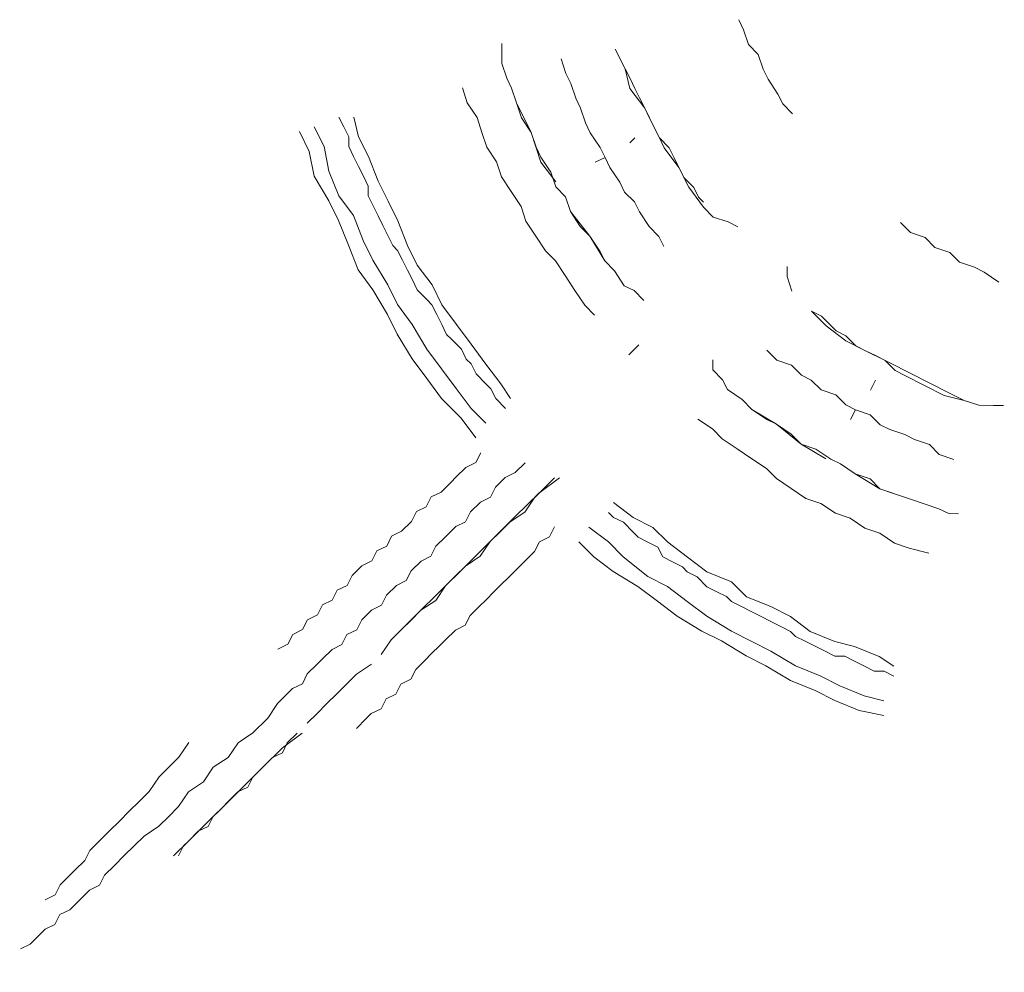
# Model space of a CAD drawing. Units: millimetres. Extents: x -4165 to 22635, y -204 to 17646.
# Drawn here: x 7365 to 7538, y 5393 to 5560 of the extents above; entities that cross this region are included whole.
import ezdxf

# ---------------------------------------------------------------- set-up
doc = ezdxf.new("R2010")
doc.units = ezdxf.units.MM
doc.layers.add('_____1', color=160, linetype='Continuous')
doc.layers.add('QITELE', color=7, linetype='Continuous')
doc.dimstyles.new('Qitele', dxfattribs={"dimscale": 85, "dimtxt": 4, "dimasz": 5, "dimexe": 4, "dimexo": 0, "dimgap": 3, "dimtad": 1, "dimdec": 0, "dimrnd": 10, "dimzin": 1, "dimtxsty": 'Standard', "dimblk": 'OBLIQUE', "dimcen": 5, "dimdle": 4, "dimclrd": 256, "dimclre": 256, "dimclrt": 256, "dimadec": 0, "dimazin": 0, "dimtfac": 1, "dimtdec": 0, "dimtmove": 0, "dimatfit": 3, "dimldrblk": 'OBLIQUE', "dimfxl": 6, "dimfxlon": 1, "dimlwd": 40, "dimlwe": 30, "dimarcsym": 0})

# ---------------------------------------------------------------- blocks, each defined once
blk = doc.blocks.new('A$C7C9E084C')
at = {"color": 0}
blk.add_arc((395.74, 146.74), 146.42, 212.0725, 56.9481, dxfattribs=at)
at = {"layer": '_____1', "color": 7, "lineweight": 0}
for p, q in [((377.08, 236.63), (377.08, 234.9)), ((353.75, 233.17), (355.48, 235.77)), ((377.08, 234.9), (377.08, 232.31)), ((353.75, 233.17), (352.89, 231.44)), ((352.89, 231.44), (352.02, 228.85)), ((377.08, 232.31), (376.22, 229.72)), ((376.22, 229.72), (375.36, 227.99)), ((376.22, 229.72), (375.36, 227.99)), ((375.36, 226.26), (376.22, 229.72)), ((352.02, 228.85), (350.3, 227.12)), ((375.36, 227.99), (374.49, 226.26)), ((374.49, 226.26), (375.36, 227.99)), ((386.59, 227.99), (385.73, 225.4)), ((386.59, 227.99), (385.73, 225.4)), ((396.09, 228.85), (396.09, 227.12)), ((349.43, 224.53), (350.3, 227.12)), ((374.49, 226.26), (373.63, 224.53)), ((373.63, 224.53), (374.49, 226.26)), ((373.63, 222.8), (375.36, 226.26)), ((396.09, 227.12), (395.23, 225.4)), ((349.43, 224.53), (347.7, 222.8)), ((373.63, 224.53), (372.76, 222.8)), ((372.76, 222.8), (373.63, 224.53)), ((385.73, 225.4), (384, 223.67)), ((385.73, 225.4), (384, 223.67)), ((394.37, 222.8), (395.23, 225.4)), ((395.23, 225.4), (394.37, 222.8)), ((395.23, 225.4), (394.37, 222.8)), ((347.7, 222.8), (346.84, 220.21)), ((372.76, 222.8), (371.9, 221.08)), ((371.9, 221.08), (372.76, 222.8)), ((371.9, 219.35), (373.63, 222.8)), ((384, 223.67), (383.13, 221.08)), ((384, 223.67), (383.13, 221.08)), ((393.5, 220.21), (394.37, 222.8)), ((393.5, 220.21), (394.37, 222.8)), ((393.5, 220.21), (394.37, 222.8)), ((403.01, 223.67), (402.14, 220.21)), ((403.01, 223.67), (402.14, 220.21)), ((371.9, 221.08), (371.04, 219.35)), ((371.04, 219.35), (371.9, 221.08)), ((383.13, 221.08), (382.27, 219.35)), ((383.13, 221.08), (382.27, 219.35)), ((346.84, 220.21), (345.11, 218.48)), ((371.04, 219.35), (370.17, 217.62)), ((370.17, 217.62), (371.04, 219.35)), ((371.04, 217.62), (371.9, 219.35)), ((382.27, 219.35), (381.4, 216.75)), ((382.27, 219.35), (381.4, 216.75)), ((393.5, 220.21), (391.77, 215.03)), ((392.64, 217.62), (393.5, 220.21)), ((392.64, 217.62), (393.5, 220.21)), ((402.14, 220.21), (401.28, 217.62)), ((402.14, 220.21), (401.28, 217.62)), ((369.31, 215.89), (370.17, 217.62)), ((371.04, 217.62), (369.31, 215.89)), ((369.31, 215.89), (370.17, 217.62)), ((391.77, 215.03), (392.64, 217.62)), ((391.77, 215.03), (392.64, 217.62)), ((401.28, 217.62), (399.55, 215.03)), ((401.28, 217.62), (399.55, 215.03)), ((421.15, 215.03), (422.88, 217.62)), ((424.61, 217.62), (423.75, 215.89)), ((424.61, 217.62), (423.75, 215.89)), ((367.58, 212.43), (369.31, 215.89)), ((369.31, 215.89), (368.44, 214.16)), ((368.44, 214.16), (369.31, 215.89)), ((381.4, 216.75), (380.54, 215.03)), ((381.4, 216.75), (380.54, 215.03)), ((423.75, 215.89), (423.75, 214.16)), ((423.75, 215.89), (423.75, 214.16)), ((428.07, 212.43), (428.93, 215.89)), ((430.66, 211.57), (431.52, 215.89)), ((368.44, 214.16), (367.58, 212.43)), ((367.58, 212.43), (368.44, 214.16)), ((372.76, 214.16), (374.49, 213.3)), ((374.49, 213.3), (372.76, 214.16)), ((380.54, 215.03), (378.81, 213.3)), ((380.54, 215.03), (378.81, 213.3)), ((391.77, 215.03), (389.18, 210.71)), ((390.05, 213.3), (391.77, 215.03)), ((390.05, 213.3), (391.77, 215.03)), ((399.55, 215.03), (398.69, 212.43)), ((399.55, 215.03), (398.69, 212.43)), ((421.15, 215.03), (419.43, 210.71)), ((423.75, 214.16), (422.88, 212.43)), ((423.75, 214.16), (422.88, 212.43)), ((365.85, 208.98), (367.58, 212.43)), ((367.58, 212.43), (366.71, 210.71)), ((366.71, 210.71), (367.58, 212.43)), ((377.95, 210.71), (378.81, 213.3)), ((377.95, 210.71), (378.81, 213.3)), ((389.18, 210.71), (390.05, 213.3)), ((389.18, 210.71), (390.05, 213.3)), ((398.69, 212.43), (396.96, 209.84)), ((398.69, 212.43), (396.96, 209.84)), ((422.88, 212.43), (422.02, 210.71)), ((422.88, 212.43), (422.02, 210.71)), ((428.07, 212.43), (426.34, 208.11)), ((366.71, 210.71), (364.99, 208.98)), ((364.99, 208.98), (366.71, 210.71)), ((377.95, 210.71), (377.08, 208.98)), ((377.95, 210.71), (377.08, 208.98)), ((379.68, 209.84), (377.95, 210.71)), ((377.95, 210.71), (379.68, 209.84)), ((387.45, 208.11), (389.18, 210.71)), ((387.45, 208.11), (389.18, 210.71)), ((389.18, 210.71), (387.45, 208.11)), ((419.43, 210.71), (418.56, 207.25)), ((422.02, 210.71), (421.15, 208.98)), ((422.02, 210.71), (421.15, 208.98)), ((430.66, 211.57), (428.93, 207.25)), ((363.26, 205.52), (365.85, 208.98)), ((364.99, 208.98), (364.12, 207.25)), ((364.12, 207.25), (364.99, 208.98)), ((377.08, 208.98), (375.36, 207.25)), ((377.08, 208.98), (375.36, 207.25)), ((396.96, 209.84), (396.09, 207.25)), ((396.96, 209.84), (396.09, 207.25)), ((421.15, 208.98), (421.15, 207.25)), ((421.15, 208.98), (421.15, 207.25)), ((364.12, 207.25), (363.26, 206.39)), ((363.26, 206.39), (364.12, 207.25)), ((375.36, 207.25), (374.49, 204.66)), ((375.36, 207.25), (374.49, 204.66)), ((386.59, 206.39), (387.45, 208.11)), ((386.59, 206.39), (387.45, 208.11)), ((386.59, 206.39), (387.45, 208.11)), ((396.09, 207.25), (394.37, 204.66)), ((396.09, 207.25), (394.37, 204.66)), ((418.56, 207.25), (416.83, 202.93)), ((421.15, 207.25), (420.29, 205.52)), ((421.15, 207.25), (420.29, 205.52)), ((426.34, 208.11), (424.61, 204.66)), ((428.93, 207.25), (427.2, 203.79)), ((363.26, 205.52), (360.67, 202.93)), ((363.26, 206.39), (361.53, 204.66)), ((361.53, 204.66), (363.26, 206.39)), ((386.59, 205.52), (384, 201.2)), ((384.86, 203.79), (386.59, 206.39)), ((384.86, 203.79), (386.59, 206.39)), ((384.86, 203.79), (386.59, 206.39)), ((420.29, 205.52), (419.43, 203.79)), ((420.29, 205.52), (419.43, 203.79)), ((361.53, 204.66), (360.67, 202.93)), ((360.67, 202.93), (361.53, 204.66)), ((374.49, 204.66), (372.76, 202.93)), ((374.49, 204.66), (372.76, 202.93)), ((384, 201.2), (384.86, 203.79)), ((384, 201.2), (384.86, 203.79)), ((394.37, 204.66), (393.5, 202.06)), ((393.5, 202.06), (394.37, 204.66)), ((419.43, 203.79), (418.56, 202.06)), ((419.43, 203.79), (418.56, 202.06)), ((424.61, 204.66), (422.88, 200.34)), ((427.2, 203.79), (425.47, 199.47)), ((372.76, 202.93), (371.9, 201.2)), ((372.76, 202.93), (371.9, 201.2)), ((393.5, 202.06), (391.77, 199.47)), ((393.5, 202.06), (391.77, 199.47)), ((416.83, 202.93), (414.24, 199.47)), ((418.56, 202.06), (417.7, 200.34)), ((418.56, 202.06), (417.7, 200.34)), ((371.9, 201.2), (370.17, 199.47)), ((371.9, 201.2), (370.17, 199.47)), ((384, 201.2), (380.54, 196.88)), ((382.27, 199.47), (384, 201.2)), ((382.27, 199.47), (384, 201.2)), ((417.7, 200.34), (416.83, 199.47)), ((417.7, 200.34), (416.83, 199.47)), ((422.88, 200.34), (420.29, 196.02)), ((324.37, 197.74), (326.1, 199.47)), ((354.62, 198.61), (352.89, 198.61)), ((357.21, 199.47), (354.62, 198.61)), ((370.17, 199.47), (369.31, 196.88)), ((370.17, 199.47), (369.31, 196.88)), ((380.54, 196.88), (382.27, 199.47)), ((380.54, 196.88), (382.27, 199.47)), ((391.77, 199.47), (390.05, 196.88)), ((391.77, 199.47), (390.05, 196.88)), ((414.24, 199.47), (412.51, 196.02)), ((416.83, 199.47), (415.97, 197.74)), ((416.83, 199.47), (415.97, 197.74)), ((425.47, 199.47), (422.88, 195.15)), ((322.65, 196.88), (320.05, 195.15)), ((324.37, 197.74), (322.65, 196.88)), ((367.58, 195.15), (369.31, 196.88)), ((369.31, 196.88), (367.58, 195.15)), ((380.54, 196.88), (377.95, 192.56)), ((379.68, 195.15), (380.54, 196.88)), ((379.68, 195.15), (380.54, 196.88)), ((390.05, 196.88), (388.32, 195.15)), ((390.05, 196.88), (388.32, 195.15)), ((415.97, 197.74), (415.1, 196.02)), ((415.97, 197.74), (415.1, 196.02)), ((320.05, 195.15), (318.32, 194.29)), ((377.95, 192.56), (379.68, 195.15)), ((377.95, 192.56), (379.68, 195.15)), ((388.32, 195.15), (386.59, 192.56)), ((388.32, 195.15), (386.59, 192.56)), ((412.51, 196.02), (410.78, 191.7)), ((415.1, 196.02), (414.24, 194.29)), ((415.1, 196.02), (414.24, 194.29)), ((420.29, 196.02), (418.56, 192.56)), ((422.88, 195.15), (421.15, 191.7)), ((315.73, 193.42), (314, 191.7)), ((315.73, 193.42), (318.32, 194.29)), ((414.24, 194.29), (413.38, 192.56)), ((414.24, 194.29), (413.38, 192.56)), ((314, 191.7), (311.41, 190.83)), ((376.22, 190.83), (377.95, 192.56)), ((376.22, 190.83), (377.95, 192.56)), ((377.95, 192.56), (376.22, 190.83)), ((386.59, 192.56), (384.86, 189.97)), ((386.59, 192.56), (384.86, 189.97)), ((408.19, 189.1), (410.78, 191.7)), ((412.51, 190.83), (413.38, 192.56)), ((412.51, 190.83), (413.38, 192.56)), ((418.56, 192.56), (416.83, 189.1)), ((421.15, 191.7), (418.56, 187.37)), ((311.41, 190.83), (309.68, 189.97)), ((345.98, 189.97), (345.11, 188.24)), ((374.49, 188.24), (376.22, 190.83)), ((376.22, 190.83), (374.49, 188.24)), ((374.49, 188.24), (376.22, 190.83)), ((384.86, 189.97), (383.13, 187.37)), ((384.86, 189.97), (383.13, 187.37)), ((412.51, 190.83), (411.65, 189.1)), ((412.51, 190.83), (411.65, 189.1)), ((345.11, 188.24), (344.25, 185.65)), ((372.76, 187.37), (374.49, 188.24)), ((408.19, 189.1), (406.46, 184.78)), ((410.78, 188.24), (409.92, 186.51)), ((410.78, 188.24), (409.92, 186.51)), ((411.65, 189.1), (410.78, 188.24)), ((411.65, 189.1), (410.78, 188.24)), ((414.24, 184.78), (416.83, 189.1)), ((372.76, 187.37), (371.04, 185.65)), ((383.13, 187.37), (381.4, 185.65)), ((383.13, 187.37), (381.4, 185.65)), ((409.92, 186.51), (409.06, 184.78)), ((409.92, 186.51), (409.06, 184.78)), ((416.83, 183.92), (418.56, 187.37)), ((344.25, 185.65), (342.52, 183.92)), ((371.04, 185.65), (369.31, 185.65)), ((379.68, 183.05), (381.4, 185.65)), ((381.4, 185.65), (379.68, 183.05)), ((406.46, 184.78), (403.87, 181.33)), ((409.06, 184.78), (407.33, 183.05)), ((409.06, 184.78), (407.33, 183.05)), ((414.24, 184.78), (411.65, 181.33)), ((339.06, 181.33), (342.52, 183.92)), ((340.79, 183.05), (339.06, 182.19)), ((339.06, 182.19), (340.79, 183.05)), ((341.66, 183.92), (340.79, 183.05)), ((341.66, 183.92), (340.79, 183.05)), ((407.33, 183.05), (406.46, 181.33)), ((407.33, 183.05), (406.46, 181.33)), ((416.83, 183.92), (414.24, 179.6)), ((335.61, 179.6), (339.06, 181.33)), ((339.06, 182.19), (337.34, 180.46)), ((337.34, 180.46), (339.06, 182.19)), ((403.87, 181.33), (401.28, 177.87)), ((406.46, 181.33), (405.6, 180.46)), ((406.46, 181.33), (405.6, 180.46)), ((411.65, 181.33), (409.06, 177.87)), ((332.15, 177.01), (335.61, 179.6)), ((335.61, 179.6), (333.88, 178.73)), ((333.88, 178.73), (335.61, 179.6)), ((337.34, 180.46), (335.61, 179.6)), ((335.61, 179.6), (337.34, 180.46)), ((405.6, 180.46), (404.74, 178.73)), ((405.6, 180.46), (404.74, 178.73)), ((414.24, 179.6), (411.65, 176.14)), ((332.15, 177.87), (330.42, 176.14)), ((330.42, 176.14), (332.15, 177.87)), ((333.88, 178.73), (332.15, 177.87)), ((332.15, 177.87), (333.88, 178.73)), ((401.28, 177.87), (398.69, 175.28)), ((404.74, 178.73), (403.87, 177.01)), ((404.74, 178.73), (403.87, 177.01)), ((409.06, 177.87), (407.33, 174.41)), ((328.69, 175.28), (330.42, 176.14)), ((330.42, 176.14), (328.69, 175.28)), ((328.69, 175.28), (330.42, 176.14)), ((330.42, 176.14), (332.15, 177.01)), ((347.7, 176.14), (345.98, 174.41)), ((347.7, 176.14), (345.98, 174.41)), ((349.43, 177.01), (347.7, 176.14)), ((349.43, 177.01), (347.7, 176.14)), ((402.14, 176.14), (401.28, 174.41)), ((402.14, 176.14), (401.28, 174.41)), ((403.87, 177.01), (402.14, 176.14)), ((403.87, 177.01), (402.14, 176.14)), ((411.65, 176.14), (409.06, 172.69)), ((325.24, 173.55), (328.69, 175.28)), ((326.97, 174.41), (325.24, 173.55)), ((325.24, 173.55), (326.97, 174.41)), ((328.69, 175.28), (326.97, 174.41)), ((326.97, 174.41), (328.69, 175.28)), ((345.98, 174.41), (343.38, 172.69)), ((345.98, 174.41), (343.38, 172.69)), ((398.69, 175.28), (396.96, 171.82)), ((401.28, 174.41), (400.42, 172.69)), ((401.28, 174.41), (400.42, 172.69)), ((407.33, 174.41), (403.87, 170.09)), ((321.78, 170.96), (325.24, 173.55)), ((323.51, 172.69), (321.78, 171.82)), ((321.78, 171.82), (323.51, 172.69)), ((325.24, 173.55), (323.51, 172.69)), ((323.51, 172.69), (325.24, 173.55)), ((343.38, 172.69), (341.66, 171.82)), ((343.38, 172.69), (341.66, 171.82)), ((358.94, 173.55), (357.21, 171.82)), ((366.71, 172.69), (368.44, 170.96)), ((400.42, 172.69), (399.55, 171.82)), ((400.42, 172.69), (399.55, 171.82)), ((409.06, 172.69), (406.46, 168.36)), ((320.05, 170.96), (318.32, 170.09)), ((318.32, 170.09), (320.05, 170.96)), ((318.32, 170.09), (321.78, 170.96)), ((321.78, 171.82), (320.05, 170.96)), ((320.05, 170.96), (321.78, 171.82)), ((331.29, 170.96), (330.42, 171.82)), ((330.42, 171.82), (331.29, 170.96)), ((341.66, 171.82), (339.93, 170.09)), ((341.66, 171.82), (339.93, 170.09)), ((357.21, 171.82), (356.35, 170.09)), ((396.96, 171.82), (394.37, 168.36)), ((399.55, 171.82), (397.82, 170.09)), ((399.55, 171.82), (397.82, 170.09)), ((318.32, 170.09), (314.87, 168.36)), ((316.6, 169.23), (314.87, 168.36)), ((314.87, 168.36), (316.6, 169.23)), ((318.32, 170.09), (316.6, 169.23)), ((316.6, 169.23), (318.32, 170.09)), ((338.2, 169.23), (335.61, 167.5)), ((338.2, 169.23), (335.61, 167.5)), ((339.93, 170.09), (338.2, 169.23)), ((339.93, 170.09), (338.2, 169.23)), ((353.75, 168.36), (356.35, 170.09)), ((356.35, 170.09), (353.75, 168.36)), ((356.35, 170.09), (353.75, 168.36)), ((397.82, 170.09), (396.96, 168.36)), ((397.82, 170.09), (396.96, 168.36)), ((403.87, 170.09), (401.28, 167.5)), ((333.88, 166.64), (335.61, 167.5)), ((333.88, 166.64), (335.61, 167.5)), ((352.02, 166.64), (353.75, 168.36)), ((352.02, 166.64), (353.75, 168.36)), ((352.02, 166.64), (353.75, 168.36)), ((396.09, 167.5), (396.96, 168.36)), ((396.96, 168.36), (396.09, 167.5)), ((401.28, 167.5), (398.69, 164.04)), ((406.46, 168.36), (403.87, 164.91)), ((332.15, 165.77), (329.56, 164.04)), ((332.15, 165.77), (329.56, 164.04)), ((333.88, 166.64), (332.15, 165.77)), ((333.88, 166.64), (332.15, 165.77)), ((333.88, 166.64), (334.74, 164.91)), ((334.74, 164.91), (333.88, 166.64)), ((352.02, 166.64), (347.7, 164.04)), ((347.7, 164.04), (350.3, 165.77)), ((347.7, 164.04), (350.3, 165.77)), ((350.3, 165.77), (352.02, 166.64)), ((350.3, 165.77), (352.02, 166.64)), ((329.56, 164.04), (327.83, 163.18)), ((329.56, 164.04), (327.83, 163.18)), ((347.7, 164.04), (343.38, 160.59)), ((345.98, 162.32), (347.7, 164.04)), ((345.98, 162.32), (347.7, 164.04)), ((361.53, 164.91), (359.8, 163.18)), ((361.53, 164.91), (359.8, 163.18)), ((403.87, 164.91), (401.28, 162.32)), ((325.24, 162.32), (323.51, 161.45)), ((325.24, 162.32), (323.51, 161.45)), ((327.83, 163.18), (325.24, 162.32)), ((327.83, 163.18), (325.24, 162.32)), ((343.38, 160.59), (345.98, 162.32)), ((343.38, 160.59), (345.98, 162.32)), ((359.8, 163.18), (357.21, 161.45)), ((359.8, 163.18), (357.21, 161.45)), ((320.92, 160.59), (319.19, 159.72)), ((320.92, 160.59), (319.19, 159.72)), ((323.51, 161.45), (320.92, 160.59)), ((323.51, 161.45), (320.92, 160.59)), ((340.79, 159.72), (343.38, 160.59)), ((340.79, 159.72), (343.38, 160.59)), ((343.38, 160.59), (340.79, 159.72)), ((357.21, 161.45), (354.62, 159.72)), ((357.21, 161.45), (354.62, 159.72)), ((316.6, 158.86), (319.19, 159.72)), ((319.19, 159.72), (316.6, 158.86)), ((339.06, 158), (340.79, 159.72)), ((339.06, 158), (340.79, 159.72)), ((339.06, 158), (340.79, 159.72)), ((354.62, 159.72), (352.02, 158)), ((354.62, 159.72), (352.02, 158)), ((392.64, 155.4), (390.05, 158.86)), ((333.88, 155.4), (336.47, 157.13)), ((333.88, 155.4), (336.47, 157.13)), ((338.2, 158), (334.74, 155.4)), ((336.47, 157.13), (339.06, 158)), ((336.47, 157.13), (339.06, 158)), ((336.47, 157.13), (339.06, 158)), ((352.02, 158), (350.3, 156.27)), ((352.02, 158), (350.3, 156.27)), ((391.77, 156.27), (390.05, 158)), ((400.42, 157.13), (398.69, 158)), ((398.69, 158), (400.42, 157.13)), ((401.28, 155.4), (400.42, 157.13)), ((400.42, 157.13), (401.28, 155.4)), ((334.74, 155.4), (329.56, 153.67)), ((332.15, 154.54), (333.88, 155.4)), ((332.15, 154.54), (333.88, 155.4)), ((350.3, 156.27), (347.7, 154.54)), ((350.3, 156.27), (347.7, 154.54)), ((393.5, 154.54), (391.77, 156.27)), ((396.96, 151.08), (392.64, 155.4)), ((403.01, 154.54), (401.28, 155.4)), ((401.28, 155.4), (403.01, 154.54)), ((329.56, 153.67), (324.37, 151.08)), ((326.97, 151.95), (329.56, 153.67)), ((326.97, 151.95), (329.56, 153.67)), ((329.56, 153.67), (332.15, 154.54)), ((329.56, 153.67), (332.15, 154.54)), ((347.7, 154.54), (345.11, 152.81)), ((347.7, 154.54), (345.11, 152.81)), ((396.09, 152.81), (393.5, 154.54)), ((404.74, 152.81), (403.01, 154.54)), ((403.01, 154.54), (404.74, 152.81)), ((324.37, 151.08), (326.97, 151.95)), ((324.37, 151.08), (326.97, 151.95)), ((342.52, 151.95), (339.93, 150.22)), ((342.52, 151.95), (339.93, 150.22)), ((345.11, 152.81), (342.52, 151.95)), ((342.52, 151.95), (345.11, 152.81)), ((387.45, 152.81), (389.18, 151.08)), ((387.45, 152.81), (389.18, 151.08)), ((397.82, 150.22), (396.09, 152.81)), ((405.6, 151.95), (404.74, 152.81)), ((404.74, 152.81), (405.6, 151.95)), ((407.33, 150.22), (405.6, 151.95)), ((405.6, 151.95), (407.33, 150.22)), ((320.05, 149.35), (321.78, 150.22)), ((321.78, 150.22), (320.05, 149.35)), ((320.05, 149.35), (321.78, 150.22)), ((321.78, 150.22), (324.37, 151.08)), ((321.78, 150.22), (324.37, 151.08)), ((324.37, 151.08), (321.78, 150.22)), ((339.93, 150.22), (337.34, 148.49)), ((339.93, 150.22), (337.34, 148.49)), ((373.63, 148.49), (376.22, 150.22)), ((389.18, 151.08), (390.05, 149.35)), ((389.18, 151.08), (390.05, 149.35)), ((401.28, 146.76), (396.96, 151.08)), ((399.55, 148.49), (397.82, 150.22)), ((409.06, 148.49), (407.33, 150.22)), ((407.33, 150.22), (409.06, 148.49)), ((315.73, 148.49), (314, 148.49)), ((317.46, 148.49), (315.73, 148.49)), ((317.46, 148.49), (320.05, 149.35)), ((337.34, 148.49), (334.74, 147.63)), ((337.34, 148.49), (334.74, 147.63)), ((373.63, 148.49), (370.17, 145.9)), ((377.95, 149.35), (376.22, 147.63)), ((377.95, 149.35), (376.22, 147.63)), ((390.05, 149.35), (391.77, 147.63)), ((390.05, 149.35), (391.77, 147.63)), ((401.28, 146.76), (399.55, 148.49)), ((409.92, 147.63), (409.06, 148.49)), ((409.06, 148.49), (409.92, 147.63)), ((334.74, 147.63), (332.15, 145.9)), ((334.74, 147.63), (332.15, 145.9)), ((374.49, 146.76), (373.63, 145.9)), ((374.49, 146.76), (373.63, 145.9)), ((376.22, 147.63), (374.49, 146.76)), ((376.22, 147.63), (374.49, 146.76)), ((391.77, 147.63), (393.5, 146.76)), ((391.77, 147.63), (393.5, 146.76)), ((393.5, 146.76), (394.37, 145.03)), ((393.5, 146.76), (394.37, 145.03)), ((405.6, 142.44), (401.28, 146.76)), ((403.87, 145.03), (401.28, 146.76)), ((411.65, 145.9), (409.92, 147.63)), ((409.92, 147.63), (411.65, 145.9)), ((329.56, 145.03), (326.97, 144.17)), ((329.56, 145.03), (326.97, 144.17)), ((332.15, 145.9), (329.56, 145.03)), ((332.15, 145.9), (329.56, 145.03)), ((370.17, 145.9), (366.71, 143.31)), ((373.63, 145.9), (371.9, 144.17)), ((373.63, 145.9), (371.9, 144.17)), ((377.95, 143.31), (380.54, 145.9)), ((385.73, 145.03), (387.45, 144.17)), ((387.45, 144.17), (385.73, 145.03)), ((394.37, 145.03), (396.09, 143.31)), ((394.37, 145.03), (396.09, 143.31)), ((405.6, 142.44), (403.87, 145.03)), ((412.51, 145.03), (411.65, 145.9)), ((411.65, 145.9), (412.51, 145.03)), ((414.24, 143.31), (412.51, 145.03)), ((412.51, 145.03), (414.24, 143.31)), ((326.97, 144.17), (324.37, 142.44)), ((326.97, 144.17), (324.37, 142.44)), ((366.71, 143.31), (363.26, 140.71)), ((370.17, 143.31), (369.31, 142.44)), ((370.17, 143.31), (369.31, 142.44)), ((371.9, 144.17), (370.17, 143.31)), ((371.9, 144.17), (370.17, 143.31)), ((377.95, 143.31), (374.49, 140.71)), ((379.68, 141.58), (383.13, 144.17)), ((387.45, 144.17), (388.32, 142.44)), ((388.32, 142.44), (387.45, 144.17)), ((396.09, 143.31), (397.82, 142.44)), ((396.09, 143.31), (397.82, 142.44)), ((415.97, 142.44), (414.24, 143.31)), ((414.24, 143.31), (415.97, 142.44)), ((321.78, 141.58), (324.37, 142.44)), ((324.37, 142.44), (321.78, 141.58)), ((367.58, 141.58), (365.85, 139.85)), ((367.58, 141.58), (365.85, 139.85)), ((369.31, 142.44), (367.58, 141.58)), ((369.31, 142.44), (367.58, 141.58)), ((379.68, 141.58), (376.22, 138.12)), ((388.32, 142.44), (390.05, 140.71)), ((390.05, 140.71), (388.32, 142.44)), ((397.82, 142.44), (398.69, 140.71)), ((397.82, 142.44), (398.69, 140.71)), ((409.92, 138.12), (405.6, 142.44)), ((407.33, 140.71), (405.6, 142.44)), ((416.83, 140.71), (415.97, 142.44)), ((415.97, 142.44), (416.83, 140.71)), ((363.26, 140.71), (359.8, 138.12)), ((365.85, 139.85), (364.99, 138.98)), ((365.85, 139.85), (364.99, 138.98)), ((374.49, 140.71), (371.04, 138.12)), ((390.05, 140.71), (390.91, 139.85)), ((390.91, 139.85), (390.05, 140.71)), ((390.91, 139.85), (392.64, 138.12)), ((392.64, 138.12), (390.91, 139.85)), ((398.69, 140.71), (400.42, 138.98)), ((398.69, 140.71), (400.42, 138.98)), ((409.06, 138.98), (407.33, 140.71)), ((418.56, 138.98), (416.83, 140.71)), ((416.83, 140.71), (418.56, 138.98)), ((359.8, 138.12), (356.35, 136.39)), ((363.26, 138.12), (361.53, 137.26)), ((363.26, 138.12), (361.53, 137.26)), ((364.99, 138.98), (363.26, 138.12)), ((364.99, 138.98), (363.26, 138.12)), ((371.04, 138.12), (367.58, 135.53)), ((376.22, 138.12), (372.76, 135.53)), ((392.64, 138.12), (393.5, 136.39)), ((393.5, 136.39), (392.64, 138.12)), ((400.42, 138.98), (402.14, 137.26)), ((400.42, 138.98), (402.14, 137.26)), ((411.65, 137.26), (409.06, 138.98)), ((414.24, 133.8), (409.92, 138.12)), ((419.43, 138.12), (418.56, 138.98)), ((418.56, 138.98), (419.43, 138.12)), ((421.15, 136.39), (419.43, 138.12)), ((419.43, 138.12), (421.15, 136.39)), ((356.35, 136.39), (352.89, 133.8)), ((359.8, 136.39), (358.94, 135.53)), ((359.8, 136.39), (358.94, 135.53)), ((361.53, 137.26), (359.8, 136.39)), ((361.53, 137.26), (359.8, 136.39)), ((393.5, 136.39), (395.23, 135.53)), ((395.23, 135.53), (393.5, 136.39)), ((402.14, 137.26), (403.87, 136.39)), ((402.14, 137.26), (403.87, 136.39)), ((403.87, 136.39), (404.74, 134.66)), ((403.87, 136.39), (404.74, 134.66)), ((413.38, 134.66), (411.65, 137.26)), ((422.02, 135.53), (421.15, 136.39)), ((421.15, 136.39), (422.02, 135.53)), ((358.94, 135.53), (357.21, 133.8)), ((358.94, 135.53), (357.21, 133.8)), ((367.58, 135.53), (363.26, 132.94)), ((372.76, 135.53), (369.31, 132.94)), ((395.23, 135.53), (396.09, 133.8)), ((396.09, 133.8), (395.23, 135.53)), ((404.74, 134.66), (406.46, 132.94)), ((404.74, 134.66), (406.46, 132.94)), ((415.1, 132.94), (413.38, 134.66)), ((423.75, 133.8), (422.02, 135.53)), ((422.02, 135.53), (423.75, 133.8)), ((349.43, 132.07), (352.89, 133.8)), ((353.75, 132.07), (355.48, 132.94)), ((353.75, 132.07), (355.48, 132.94)), ((357.21, 133.8), (355.48, 132.94)), ((357.21, 133.8), (355.48, 132.94)), ((363.26, 132.94), (359.8, 130.34)), ((369.31, 132.94), (364.99, 130.34)), ((396.09, 133.8), (397.82, 132.94)), ((397.82, 132.94), (396.09, 133.8)), ((397.82, 132.94), (399.55, 131.21)), ((399.55, 131.21), (397.82, 132.94)), ((406.46, 132.94), (408.19, 132.07)), ((406.46, 132.94), (408.19, 132.07)), ((417.7, 130.34), (414.24, 133.8)), ((416.83, 131.21), (415.1, 132.94)), ((425.47, 132.94), (423.75, 133.8)), ((423.75, 133.8), (425.47, 132.94)), ((426.34, 131.21), (425.47, 132.94)), ((425.47, 132.94), (426.34, 131.21)), ((349.43, 132.07), (345.11, 130.34)), ((352.02, 131.21), (350.3, 130.34)), ((352.02, 131.21), (350.3, 130.34)), ((353.75, 132.07), (352.02, 131.21)), ((353.75, 132.07), (352.02, 131.21)), ((399.55, 131.21), (400.42, 129.48)), ((400.42, 129.48), (399.55, 131.21)), ((408.19, 132.07), (409.06, 130.34)), ((408.19, 132.07), (409.06, 130.34)), ((418.56, 129.48), (416.83, 131.21)), ((428.07, 130.34), (426.34, 131.21)), ((426.34, 131.21), (428.07, 130.34)), ((345.11, 130.34), (341.66, 128.62)), ((349.43, 129.48), (347.7, 128.62)), ((349.43, 129.48), (347.7, 128.62)), ((350.3, 130.34), (349.43, 129.48)), ((350.3, 130.34), (349.43, 129.48)), ((359.8, 130.34), (356.35, 128.62)), ((364.99, 130.34), (361.53, 128.62)), ((400.42, 129.48), (402.14, 128.62)), ((402.14, 128.62), (400.42, 129.48)), ((409.06, 130.34), (410.78, 128.62)), ((409.06, 130.34), (410.78, 128.62)), ((421.15, 127.75), (418.56, 129.48)), ((428.93, 128.62), (428.07, 130.34)), ((428.07, 130.34), (428.93, 128.62)), ((341.66, 128.62), (338.2, 126.89)), ((345.98, 127.75), (344.25, 126.89)), ((345.98, 127.75), (344.25, 126.89)), ((347.7, 128.62), (345.98, 127.75)), ((347.7, 128.62), (345.98, 127.75)), ((352.02, 126.02), (356.35, 128.62)), ((361.53, 128.62), (357.21, 126.02)), ((402.14, 128.62), (403.01, 126.89)), ((403.01, 126.89), (402.14, 128.62)), ((410.78, 128.62), (412.51, 127.75)), ((410.78, 128.62), (412.51, 127.75)), ((412.51, 127.75), (413.38, 126.02)), ((412.51, 127.75), (413.38, 126.02)), ((430.66, 127.75), (428.93, 128.62)), ((428.93, 128.62), (430.66, 127.75)), ((431.52, 126.02), (430.66, 127.75)), ((430.66, 127.75), (431.52, 126.02)), ((338.2, 126.89), (333.88, 125.16)), ((342.52, 126.02), (340.79, 125.16)), ((342.52, 126.02), (340.79, 125.16)), ((344.25, 126.89), (342.52, 126.02)), ((344.25, 126.89), (342.52, 126.02)), ((352.02, 126.02), (348.57, 124.29)), ((353.75, 123.43), (357.21, 126.02)), ((403.01, 126.89), (404.74, 126.02)), ((404.74, 126.02), (403.01, 126.89)), ((404.74, 126.02), (405.6, 124.29)), ((405.6, 124.29), (404.74, 126.02)), ((413.38, 126.02), (415.1, 124.29)), ((413.38, 126.02), (415.1, 124.29)), ((424.61, 123.43), (422.88, 126.02)), ((432.39, 125.16), (431.52, 126.02)), ((431.52, 126.02), (432.39, 125.16)), ((333.88, 125.16), (330.42, 123.43)), ((337.34, 124.29), (335.61, 123.43)), ((337.34, 124.29), (335.61, 123.43)), ((339.06, 125.16), (337.34, 124.29)), ((339.06, 125.16), (337.34, 124.29)), ((340.79, 125.16), (339.06, 125.16)), ((340.79, 125.16), (339.06, 125.16)), ((348.57, 124.29), (344.25, 122.57)), ((405.6, 124.29), (407.33, 122.57)), ((407.33, 122.57), (405.6, 124.29)), ((415.1, 124.29), (416.83, 123.43)), ((415.1, 124.29), (416.83, 123.43)), ((434.12, 123.43), (432.39, 125.16)), ((432.39, 125.16), (434.12, 123.43)), ((330.42, 123.43), (326.97, 122.57)), ((333.88, 122.57), (332.15, 121.7)), ((333.88, 122.57), (332.15, 121.7)), ((335.61, 123.43), (333.88, 122.57)), ((335.61, 123.43), (333.88, 122.57)), ((344.25, 122.57), (340.79, 119.97)), ((353.75, 123.43), (349.43, 121.7)), ((407.33, 122.57), (409.06, 121.7)), ((409.06, 121.7), (407.33, 122.57)), ((416.83, 123.43), (417.7, 121.7)), ((416.83, 123.43), (417.7, 121.7)), ((426.34, 121.7), (424.61, 123.43)), ((326.97, 119.97), (328.69, 120.84)), ((328.69, 120.84), (326.97, 119.97)), ((330.42, 121.7), (328.69, 120.84)), ((330.42, 121.7), (328.69, 120.84)), ((332.15, 121.7), (330.42, 121.7)), ((332.15, 121.7), (330.42, 121.7)), ((349.43, 121.7), (345.11, 119.97)), ((409.06, 121.7), (409.92, 119.97)), ((409.92, 119.97), (409.06, 121.7)), ((417.7, 121.7), (419.43, 120.84)), ((417.7, 121.7), (419.43, 120.84)), ((419.43, 120.84), (420.29, 119.11)), ((419.43, 120.84), (420.29, 119.11)), ((428.07, 119.97), (426.34, 121.7)), ((340.79, 119.97), (336.47, 118.25)), ((345.11, 119.97), (341.66, 118.25)), ((409.92, 119.97), (411.65, 119.11)), ((411.65, 119.11), (409.92, 119.97)), ((411.65, 119.11), (412.51, 117.38)), ((412.51, 117.38), (411.65, 119.11)), ((420.29, 119.11), (422.02, 117.38)), ((420.29, 119.11), (422.02, 117.38)), ((429.79, 118.25), (428.07, 119.97)), ((332.15, 117.38), (328.69, 115.65)), ((336.47, 118.25), (332.15, 117.38)), ((341.66, 118.25), (337.34, 115.65)), ((412.51, 117.38), (414.24, 116.52)), ((414.24, 116.52), (412.51, 117.38)), ((422.02, 117.38), (422.88, 116.52)), ((422.02, 117.38), (422.88, 116.52)), ((431.52, 116.52), (429.79, 118.25)), ((337.34, 115.65), (333.01, 114.79)), ((414.24, 116.52), (415.1, 114.79)), ((415.1, 114.79), (414.24, 116.52)), ((422.88, 116.52), (424.61, 114.79)), ((422.88, 116.52), (424.61, 114.79)), ((433.25, 114.79), (431.52, 116.52)), ((333.01, 114.79), (329.56, 113.06)), ((415.1, 114.79), (416.83, 113.93)), ((416.83, 113.93), (415.1, 114.79)), ((416.83, 113.93), (417.7, 112.2)), ((417.7, 112.2), (416.83, 113.93)), ((424.61, 114.79), (426.34, 113.93)), ((424.61, 114.79), (426.34, 113.93)), ((426.34, 113.93), (427.2, 112.2)), ((426.34, 113.93), (427.2, 112.2)), ((437.57, 110.47), (434.98, 113.93)), ((417.7, 112.2), (419.43, 111.33)), ((419.43, 111.33), (417.7, 112.2)), ((427.2, 112.2), (428.07, 111.33)), ((427.2, 112.2), (428.07, 111.33)), ((436.71, 111.33), (434.98, 113.06)), ((419.43, 111.33), (420.29, 109.61)), ((420.29, 109.61), (419.43, 111.33)), ((428.07, 111.33), (429.79, 109.61)), ((428.07, 111.33), (429.79, 109.61)), ((438.44, 110.47), (436.71, 111.33)), ((441.03, 107.01), (437.57, 110.47)), ((439.3, 108.74), (438.44, 110.47)), ((429.79, 109.61), (432.39, 107.88)), ((429.79, 109.61), (432.39, 107.88)), ((441.03, 107.01), (439.3, 108.74)), ((432.39, 107.88), (434.98, 105.28)), ((432.39, 107.88), (434.98, 105.28)), ((444.48, 103.56), (441.03, 107.01)), ((442.76, 105.28), (441.03, 107.01)), ((434.98, 105.28), (436.71, 102.69)), ((434.98, 105.28), (436.71, 102.69)), ((444.48, 104.42), (442.76, 105.28)), ((445.35, 102.69), (444.48, 104.42)), ((447.94, 100.1), (444.48, 103.56)), ((436.71, 102.69), (439.3, 100.96)), ((436.71, 102.69), (439.3, 100.96)), ((447.08, 100.96), (445.35, 102.69)), ((439.3, 100.96), (441.03, 98.37)), ((439.3, 100.96), (441.03, 98.37)), ((447.94, 100.1), (447.08, 100.96)), ((450.53, 97.51), (447.94, 100.1)), ((449.67, 98.37), (447.94, 100.1)), ((441.03, 98.37), (443.62, 96.64)), ((441.03, 98.37), (443.62, 96.64)), ((451.4, 97.51), (449.67, 98.37)), ((453.99, 94.05), (450.53, 97.51)), ((452.26, 95.78), (451.4, 97.51)), ((443.62, 96.64), (445.35, 94.05)), ((443.62, 96.64), (445.35, 94.05)), ((453.99, 94.05), (452.26, 95.78)), ((436.71, 94.05), (439.3, 92.32)), ((439.3, 92.32), (436.71, 94.05)), ((445.35, 94.05), (447.94, 92.32)), ((445.35, 94.05), (447.94, 92.32)), ((456.58, 91.46), (453.99, 94.05)), ((454.85, 93.19), (453.99, 94.05)), ((439.3, 92.32), (441.03, 90.59)), ((441.03, 90.59), (439.3, 92.32)), ((447.94, 92.32), (449.67, 90.59)), ((447.94, 92.32), (449.67, 90.59)), ((456.58, 92.32), (454.85, 93.19)), ((441.03, 90.59), (442.76, 88.87)), ((442.76, 88.87), (441.03, 90.59)), ((449.67, 90.59), (451.4, 88.87)), ((449.67, 90.59), (451.4, 88.87)), ((442.76, 88.87), (445.35, 87.14)), ((445.35, 87.14), (442.76, 88.87)), ((451.4, 88.87), (453.13, 86.27)), ((451.4, 88.87), (453.13, 86.27)), ((445.35, 87.14), (447.08, 85.41)), ((447.08, 85.41), (445.35, 87.14)), ((447.08, 85.41), (448.81, 83.68)), ((448.81, 83.68), (447.08, 85.41)), ((453.13, 86.27), (454.85, 84.55)), ((453.13, 86.27), (454.85, 84.55)), ((448.81, 83.68), (450.53, 81.95)), ((450.53, 81.95), (448.81, 83.68)), ((454.85, 84.55), (456.58, 82.82)), ((454.85, 84.55), (456.58, 82.82)), ((450.53, 81.95), (452.26, 80.23)), ((452.26, 80.23), (450.53, 81.95)), ((456.58, 82.82), (458.31, 81.09)), ((456.58, 82.82), (458.31, 81.09)), ((452.26, 80.23), (453.99, 78.5)), ((453.99, 78.5), (452.26, 80.23)), ((458.31, 81.09), (460.04, 79.36)), ((458.31, 81.09), (460.04, 79.36)), ((453.99, 78.5), (455.72, 76.77)), ((455.72, 76.77), (453.99, 78.5)), ((460.04, 79.36), (461.77, 78.5)), ((460.04, 79.36), (461.77, 78.5)), ((461.77, 78.5), (462.63, 76.77)), ((461.77, 78.5), (462.63, 76.77)), ((455.72, 76.77), (457.45, 75.9)), ((457.45, 75.9), (455.72, 76.77)), ((462.63, 76.77), (464.36, 75.04)), ((462.63, 76.77), (464.36, 75.04)), ((457.45, 75.9), (459.17, 74.18)), ((459.17, 74.18), (457.45, 75.9)), ((464.36, 75.04), (466.09, 73.31)), ((464.36, 75.04), (466.09, 73.31)), ((459.17, 74.18), (460.04, 73.31)), ((460.04, 73.31), (459.17, 74.18)), ((460.04, 73.31), (461.77, 71.58)), ((461.77, 71.58), (460.04, 73.31)), ((466.09, 73.31), (466.95, 71.58)), ((466.09, 73.31), (466.95, 71.58)), ((461.77, 71.58), (463.49, 70.72)), ((463.49, 70.72), (461.77, 71.58)), ((466.95, 71.58), (468.68, 70.72)), ((466.95, 71.58), (468.68, 70.72)), ((463.49, 70.72), (464.36, 68.99)), ((464.36, 68.99), (463.49, 70.72)), ((468.68, 70.72), (469.54, 68.99)), ((468.68, 70.72), (469.54, 68.99)), ((469.54, 68.99), (471.27, 67.26)), ((469.54, 68.99), (471.27, 67.26)), ((471.27, 67.26), (472.14, 66.4)), ((471.27, 67.26), (472.14, 66.4)), ((472.14, 66.4), (473, 64.67)), ((472.14, 66.4), (473, 64.67))]:
    blk.add_line(p, q, dxfattribs=at)
blk = doc.blocks.new('_Oblique')
at = {"color": 0, "linetype": 'ByBlock', "lineweight": -2}
blk.add_line((-0.5, -0.5), (0.5, 0.5), dxfattribs=at)
blk = doc.blocks.new('*D17')
at = {"lineweight": 40, "transparency": 16777216}
blk.add_line((1876.67, 13781.29), (1876.67, 2342.63), dxfattribs=at)
at = {"lineweight": 30, "transparency": 16777216}
for p, q in [((2386.67, 13441.29), (1536.67, 13441.29)), ((2386.67, 2682.63), (1536.67, 2682.63))]:
    blk.add_line(p, q, dxfattribs=at)
at = {"layer": 'Defpoints', "color": 0, "transparency": 16777216}
for p in [(8694.12, 13441.29), (1876.67, 2682.63), (7261.4, 2682.63)]:
    blk.add_point(p, dxfattribs=at)
at = {"lineweight": 40, "transparency": 16777216, "xscale": 425, "yscale": 425, "zscale": 425}
for p, rotation in [((1876.67, 13441.29), 90), ((1876.67, 2682.63), 270)]:
    blk.add_blockref('_Oblique', p, dxfattribs=dict(at, rotation=rotation))
at = {"transparency": 16777216, "insert": (1444.07, 7332.22), "char_height": 340, "attachment_point": 5, "rotation": 90}
blk.add_mtext('10760', dxfattribs=at)
blk = doc.blocks.new('*D18')
at = {"layer": 'Defpoints', "color": 0, "transparency": 16777216}
for p in [(11271.79, 15321.22), (987.59, 800.59), (7291.29, 800.59)]:
    blk.add_point(p, dxfattribs=at)
at = {"layer": 'QITELE', "lineweight": 40, "transparency": 16777216}
blk.add_line((987.59, 15661.22), (987.59, 460.59), dxfattribs=at)
at = {"layer": 'QITELE', "lineweight": 30, "transparency": 16777216}
for p, q in [((1497.59, 15321.22), (647.59, 15321.22)), ((1497.59, 800.59), (647.59, 800.59))]:
    blk.add_line(p, q, dxfattribs=at)
at = {"layer": 'QITELE', "lineweight": 40, "transparency": 16777216, "xscale": 425, "yscale": 425, "zscale": 425}
for p, rotation in [((987.59, 15321.22), 90), ((987.59, 800.59), 270)]:
    blk.add_blockref('_Oblique', p, dxfattribs=dict(at, rotation=rotation))
at = {"layer": 'QITELE', "lineweight": 211, "transparency": 16777216, "insert": (554.99, 7332.22), "char_height": 340, "attachment_point": 5, "rotation": 90}
blk.add_mtext('14520', dxfattribs=at)

msp = doc.modelspace()

# ---------------------------------------------------------------- block references
at = {"color": 0, "rotation": 269.7840058962664}
msp.add_blockref('A$C7C9E084C', (7302.65, 5869.96), dxfattribs=at)

# ---------------------------------------------------------------- dimensions: what is measured, and where the dimension line sits
at = {"color": 0}
dim = msp.add_linear_dim(base=(1876.67, 2682.63), p1=(8694.12, 13441.29), p2=(7261.4, 2682.63), angle=90, dimstyle='Qitele', dxfattribs=at)
dim.commit()
dim.dimension.update_dxf_attribs({"geometry": '*D17', "text_midpoint": (1876.67, 7332.22), "dimtype": 160})
at = {"layer": 'QITELE', "color": 60, "lineweight": 211, "true_color": 0xaff425}
dim = msp.add_linear_dim(base=(987.59, 800.59), p1=(11271.79, 15321.22), p2=(7291.29, 800.59), angle=90, dimstyle='Qitele', dxfattribs=at)
dim.commit()
dim.dimension.update_dxf_attribs({"geometry": '*D18', "text_midpoint": (987.59, 7332.22), "dimtype": 160})

doc.saveas('drawing.dxf')
